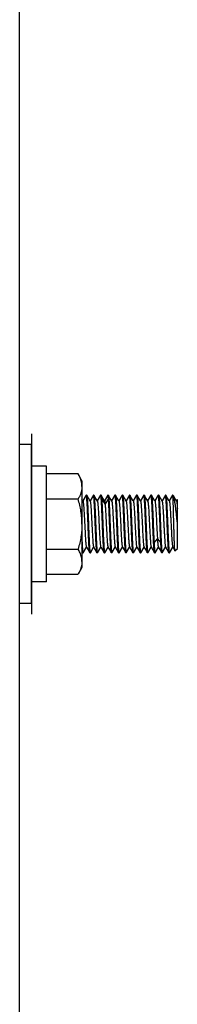
# Model space of a CAD drawing. Units: inches. Extents: x 0 to 221, y 0 to 155.
# Drawn here: x 29 to 31, y 38 to 46 of the extents above; entities that cross this region are included whole.
import ezdxf

# ---------------------------------------------------------------- set-up
doc = ezdxf.new("R2010")
doc.units = ezdxf.units.IN
doc.header["$LTSCALE"] = 1.87
doc.header["$MEASUREMENT"] = 0
doc.layers.get('0').update_dxf_attribs({"linetype": 'CONTINUOUS'})

msp = doc.modelspace()

# ---------------------------------------------------------------- linework, layer by layer
at = {"linetype": 'Continuous'}
for p, q in [((29.3283, 29.7872), (29.3283, 59.3972)), ((29.4323, 42.6617), (29.4323, 41.0987)), ((29.4323, 42.5677), (29.3283, 42.5677)), ((29.4323, 41.1927), (29.4323, 42.5677)), ((29.5623, 42.3802), (29.4323, 42.3802)), ((29.5623, 41.3802), (29.5623, 42.3802)), ((29.8363, 42.3132), (29.5623, 42.3132)), ((29.8698, 42.2552), (29.8363, 42.3132)), ((29.8698, 42.2552), (29.8698, 41.5052)), ((29.5623, 42.0967), (29.8363, 42.0967)), ((29.8783, 42.0783), (29.8698, 42.093)), ((29.9063, 42.1296), (29.8775, 42.0798)), ((29.907, 42.1302), (29.9063, 42.1296)), ((29.9104, 42.1302), (29.907, 42.1302)), ((29.9104, 42.1302), (29.9111, 42.1296)), ((29.9408, 42.0783), (29.9111, 42.1296)), ((29.9688, 42.1296), (29.94, 42.0798)), ((29.9695, 42.1302), (29.9688, 42.1296)), ((29.9729, 42.1302), (29.9695, 42.1302)), ((29.9729, 42.1302), (29.9736, 42.1296)), ((30.0033, 42.0783), (29.9736, 42.1296)), ((30.0313, 42.1296), (30.0025, 42.0798)), ((30.032, 42.1302), (30.0313, 42.1296)), ((30.0354, 42.1302), (30.032, 42.1302)), ((30.0355, 42.1302), (30.0361, 42.1296)), ((30.0658, 42.0783), (30.0361, 42.1296)), ((30.0409, 42.0941), (30.0704, 42.0503)), ((30.0938, 42.1296), (30.065, 42.0798)), ((30.0704, 42.0503), (30.0999, 42.0941)), ((30.0945, 42.1302), (30.0938, 42.1296)), ((30.0979, 42.1302), (30.0945, 42.1302)), ((30.0979, 42.1302), (30.0986, 42.1296)), ((30.1283, 42.0783), (30.0986, 42.1296)), ((30.1563, 42.1296), (30.1275, 42.0798)), ((30.157, 42.1302), (30.1563, 42.1296)), ((30.1604, 42.1302), (30.157, 42.1302)), ((30.1604, 42.1302), (30.1611, 42.1296)), ((30.1908, 42.0783), (30.1611, 42.1296)), ((30.2188, 42.1296), (30.19, 42.0798)), ((30.2195, 42.1302), (30.2188, 42.1296)), ((30.2229, 42.1302), (30.2195, 42.1302)), ((30.2229, 42.1302), (30.2236, 42.1296)), ((30.2533, 42.0783), (30.2236, 42.1296)), ((30.2813, 42.1296), (30.2525, 42.0798)), ((30.282, 42.1302), (30.2813, 42.1296)), ((30.2854, 42.1302), (30.282, 42.1302)), ((30.2854, 42.1302), (30.2861, 42.1296)), ((30.3158, 42.0783), (30.2861, 42.1296)), ((30.3438, 42.1296), (30.315, 42.0798)), ((30.3445, 42.1302), (30.3438, 42.1296)), ((30.3479, 42.1302), (30.3445, 42.1302)), ((30.3479, 42.1302), (30.3486, 42.1296)), ((30.3783, 42.0783), (30.3486, 42.1296)), ((30.4063, 42.1296), (30.3775, 42.0798)), ((30.407, 42.1302), (30.4063, 42.1296)), ((30.4104, 42.1302), (30.407, 42.1302)), ((30.4104, 42.1302), (30.4111, 42.1296)), ((30.4408, 42.0783), (30.4111, 42.1296)), ((30.4688, 42.1296), (30.44, 42.0798)), ((30.4695, 42.1302), (30.4688, 42.1296)), ((30.4729, 42.1302), (30.4695, 42.1302)), ((30.4729, 42.1302), (30.4736, 42.1296)), ((30.5033, 42.0783), (30.4736, 42.1296)), ((30.5313, 42.1296), (30.5025, 42.0798)), ((30.532, 42.1302), (30.5313, 42.1296)), ((30.5354, 42.1302), (30.532, 42.1302)), ((30.5354, 42.1302), (30.5361, 42.1296)), ((30.5658, 42.0783), (30.5361, 42.1296)), ((30.5938, 42.1296), (30.565, 42.0798)), ((30.5945, 42.1302), (30.5938, 42.1296)), ((30.5979, 42.1302), (30.5945, 42.1302)), ((30.5979, 42.1302), (30.5986, 42.1296)), ((30.6283, 42.0783), (30.5986, 42.1296)), ((30.6563, 42.1296), (30.6275, 42.0797)), ((30.657, 42.1302), (30.6563, 42.1296)), ((30.6589, 42.1302), (30.657, 42.1302)), ((30.6589, 42.1255), (30.6589, 42.1302)), ((30.6624, 42.1267), (30.6589, 42.1302)), ((30.6642, 42.1244), (30.6625, 42.1266)), ((30.6908, 42.0783), (30.6641, 42.1245)), ((30.6968, 42.0916), (30.69, 42.0797)), ((30.6973, 42.0918), (30.6983, 42.0883)), ((30.6983, 42.0908), (30.6974, 42.0918)), ((30.6983, 41.6696), (30.6983, 42.0908)), ((30.4956, 41.7182), (30.5251, 41.7513)), ((30.5251, 41.7513), (30.5546, 41.7182)), ((29.8799, 41.6308), (29.9087, 41.6806)), ((29.9079, 41.6821), (29.9376, 41.6308)), ((29.9424, 41.6308), (29.9712, 41.6806)), ((29.9704, 41.6821), (30.0001, 41.6308)), ((30.0049, 41.6308), (30.0337, 41.6806)), ((30.0329, 41.6821), (30.0626, 41.6308)), ((30.0674, 41.6308), (30.0962, 41.6806)), ((30.0954, 41.6821), (30.1251, 41.6308)), ((30.1299, 41.6308), (30.1587, 41.6806)), ((30.1579, 41.6821), (30.1876, 41.6308)), ((30.1924, 41.6308), (30.2212, 41.6806)), ((30.2204, 41.6821), (30.2501, 41.6308)), ((30.2549, 41.6308), (30.2837, 41.6806)), ((30.2829, 41.6821), (30.3126, 41.6308)), ((30.3174, 41.6308), (30.3462, 41.6806)), ((30.3454, 41.6821), (30.3751, 41.6308)), ((30.3799, 41.6308), (30.4087, 41.6806)), ((30.4079, 41.6821), (30.4376, 41.6308)), ((30.4424, 41.6308), (30.4712, 41.6806)), ((30.4704, 41.6821), (30.5001, 41.6308)), ((30.5049, 41.6308), (30.5337, 41.6806)), ((30.5329, 41.6821), (30.5626, 41.6308)), ((30.5674, 41.6308), (30.5962, 41.6806)), ((30.5954, 41.6821), (30.6251, 41.6308)), ((30.6299, 41.6308), (30.6587, 41.6806)), ((30.6579, 41.6821), (30.6771, 41.649)), ((30.6775, 41.6488), (30.6983, 41.6696)), ((29.5623, 41.6637), (29.8363, 41.6637)), ((29.8698, 41.6475), (29.8726, 41.643)), ((29.8698, 41.6399), (29.8751, 41.6308)), ((29.8758, 41.6302), (29.8751, 41.6308)), ((29.8792, 41.6302), (29.8758, 41.6302)), ((29.8792, 41.6302), (29.8799, 41.6308)), ((29.9383, 41.6302), (29.9376, 41.6308)), ((29.9417, 41.6302), (29.9383, 41.6302)), ((29.9417, 41.6302), (29.9424, 41.6308)), ((30.0008, 41.6302), (30.0001, 41.6308)), ((30.0042, 41.6302), (30.0008, 41.6302)), ((30.0042, 41.6302), (30.0049, 41.6308)), ((30.0633, 41.6302), (30.0626, 41.6308)), ((30.0667, 41.6302), (30.0633, 41.6302)), ((30.0667, 41.6302), (30.0674, 41.6308)), ((30.1258, 41.6302), (30.1251, 41.6308)), ((30.1292, 41.6302), (30.1258, 41.6302)), ((30.1292, 41.6302), (30.1299, 41.6308)), ((30.1883, 41.6302), (30.1876, 41.6308)), ((30.1917, 41.6302), (30.1883, 41.6302)), ((30.1917, 41.6302), (30.1924, 41.6308)), ((30.2508, 41.6302), (30.2501, 41.6308)), ((30.2542, 41.6302), (30.2508, 41.6302)), ((30.2542, 41.6302), (30.2549, 41.6308)), ((30.3133, 41.6302), (30.3126, 41.6308)), ((30.3167, 41.6302), (30.3133, 41.6302)), ((30.3167, 41.6302), (30.3174, 41.6308)), ((30.3758, 41.6302), (30.3751, 41.6308)), ((30.3792, 41.6302), (30.3758, 41.6302)), ((30.3792, 41.6302), (30.3799, 41.6308)), ((30.4383, 41.6302), (30.4376, 41.6308)), ((30.4417, 41.6302), (30.4383, 41.6302)), ((30.4417, 41.6302), (30.4424, 41.6308)), ((30.5008, 41.6302), (30.5001, 41.6308)), ((30.5042, 41.6302), (30.5008, 41.6302)), ((30.5042, 41.6302), (30.5049, 41.6308)), ((30.5633, 41.6302), (30.5626, 41.6308)), ((30.5667, 41.6302), (30.5633, 41.6302)), ((30.5667, 41.6302), (30.5674, 41.6308)), ((30.6258, 41.6302), (30.6251, 41.6308)), ((30.6292, 41.6302), (30.6258, 41.6302)), ((30.6292, 41.6302), (30.6299, 41.6308)), ((30.6775, 41.6488), (30.6771, 41.6489)), ((29.8698, 41.5052), (29.8363, 41.4472)), ((29.5623, 41.4472), (29.8363, 41.4472)), ((29.5623, 41.3802), (29.4323, 41.3802)), ((29.4323, 41.1927), (29.3283, 41.1927))]:
    msp.add_line(p, q, dxfattribs=at)
for points, knots in [([(29.8698, 42.2049), (29.8698, 42.2095), (29.8694, 42.2187), (29.8677, 42.2325), (29.8648, 42.2462), (29.8609, 42.2598), (29.856, 42.2733), (29.8482, 42.2914), (29.8413, 42.3045), (29.8363, 42.3132)], [0, 0, 0, 0, 0.11993, 0.240488, 0.362238, 0.485631, 0.610984, 0.738478, 1, 1, 1, 1]), ([(29.8698, 42.2049), (29.8698, 42.2004), (29.8694, 42.1912), (29.8677, 42.1774), (29.8648, 42.1637), (29.8609, 42.1501), (29.856, 42.1366), (29.8482, 42.1185), (29.8413, 42.1053), (29.8363, 42.0967)], [0, 0, 0, 0, 0.119927, 0.2405, 0.362256, 0.485649, 0.610998, 0.738491, 1, 1, 1, 1]), ([(29.8698, 41.8802), (29.8698, 41.8893), (29.8694, 41.9077), (29.8677, 41.9351), (29.8648, 41.9624), (29.8596, 41.9987), (29.8507, 42.0436), (29.8414, 42.0791), (29.8363, 42.0967)], [0, 0, 0, 0, 0.125007, 0.250013, 0.375019, 0.500026, 0.750007, 1, 1, 1, 1]), ([(29.9087, 42.1268), (29.9084, 42.1276), (29.9081, 42.1288), (29.9075, 42.1299), (29.9072, 42.1302), (29.907, 42.1302)], [0, 0, 0, 0, 0.687968, 0.88201, 1, 1, 1, 1]), ([(29.9376, 41.6308), (29.9374, 41.6311), (29.937, 41.632), (29.9364, 41.6344), (29.9356, 41.6387), (29.9347, 41.6453), (29.9339, 41.6538), (29.933, 41.6642), (29.9321, 41.6764), (29.9312, 41.6903), (29.9299, 41.7118), (29.9284, 41.7419), (29.9267, 41.7812), (29.9249, 41.8238), (29.9231, 41.8682), (29.9213, 41.9131), (29.9195, 41.9568), (29.9178, 41.998), (29.916, 42.0353), (29.9143, 42.0676), (29.9127, 42.0907), (29.9114, 42.1059), (29.9106, 42.1146), (29.9097, 42.1213), (29.909, 42.1252), (29.9087, 42.1268)], [0, 0, 0, 0, 0.002276, 0.005524, 0.01502, 0.028485, 0.045811, 0.066877, 0.091545, 0.119595, 0.150783, 0.221574, 0.301618, 0.38827, 0.478701, 0.569921, 0.658953, 0.742849, 0.81888, 0.884522, 0.937663, 0.95898, 0.976542, 0.990243, 1, 1, 1, 1]), ([(29.9111, 42.1296), (29.9113, 42.1293), (29.9117, 42.1284), (29.9123, 42.126), (29.9131, 42.1217), (29.914, 42.1151), (29.9148, 42.1066), (29.9157, 42.0962), (29.9166, 42.084), (29.9175, 42.0701), (29.9188, 42.0486), (29.9203, 42.0185), (29.922, 41.9792), (29.9238, 41.9366), (29.9256, 41.8922), (29.9274, 41.8473), (29.9292, 41.8036), (29.9309, 41.7624), (29.9327, 41.725), (29.9344, 41.6928), (29.936, 41.6696), (29.9373, 41.6544), (29.9381, 41.6458), (29.939, 41.639), (29.9397, 41.6352), (29.94, 41.6336)], [0, 0, 0, 0, 0.002274, 0.005515, 0.014977, 0.028427, 0.045758, 0.06682, 0.09146, 0.119503, 0.150698, 0.221474, 0.301525, 0.388179, 0.478619, 0.569856, 0.658894, 0.742818, 0.818848, 0.884523, 0.937652, 0.958984, 0.976563, 0.990255, 1, 1, 1, 1]), ([(29.9712, 42.1268), (29.9709, 42.1276), (29.9706, 42.1288), (29.97, 42.1299), (29.9697, 42.1302), (29.9695, 42.1302)], [0, 0, 0, 0, 0.686316, 0.881235, 1, 1, 1, 1]), ([(30.0001, 41.6308), (29.9999, 41.6311), (29.9995, 41.632), (29.9989, 41.6343), (29.9981, 41.6386), (29.9972, 41.6452), (29.9964, 41.6538), (29.9955, 41.6642), (29.9946, 41.6764), (29.9937, 41.6902), (29.9924, 41.7117), (29.9909, 41.7419), (29.9892, 41.7812), (29.9874, 41.8237), (29.9856, 41.8682), (29.9838, 41.913), (29.982, 41.9567), (29.9803, 41.998), (29.9785, 42.0353), (29.9768, 42.0676), (29.9752, 42.0907), (29.9739, 42.1059), (29.9731, 42.1146), (29.9722, 42.1214), (29.9715, 42.1252), (29.9712, 42.1268)], [0, 0, 0, 0, 0.002278, 0.005527, 0.014994, 0.028411, 0.045722, 0.066798, 0.091445, 0.119461, 0.150643, 0.221438, 0.301466, 0.388135, 0.478568, 0.569815, 0.658859, 0.742786, 0.81883, 0.884501, 0.937648, 0.958959, 0.976548, 0.990267, 1, 1, 1, 1]), ([(29.9736, 42.1296), (29.9738, 42.1293), (29.9742, 42.1284), (29.9748, 42.126), (29.9756, 42.1217), (29.9765, 42.1151), (29.9773, 42.1066), (29.9782, 42.0962), (29.9791, 42.084), (29.98, 42.0701), (29.9813, 42.0486), (29.9828, 42.0185), (29.9845, 41.9792), (29.9863, 41.9366), (29.9881, 41.8922), (29.9899, 41.8474), (29.9917, 41.8036), (29.9934, 41.7624), (29.9952, 41.725), (29.9969, 41.6928), (29.9985, 41.6696), (29.9998, 41.6544), (30.0006, 41.6458), (30.0015, 41.639), (30.0022, 41.6352), (30.0025, 41.6336)], [0, 0, 0, 0, 0.002279, 0.00553, 0.015001, 0.028421, 0.045731, 0.066809, 0.091459, 0.119477, 0.150657, 0.221455, 0.301482, 0.38815, 0.478582, 0.569826, 0.658869, 0.742791, 0.818836, 0.884501, 0.937649, 0.958958, 0.976545, 0.990265, 1, 1, 1, 1]), ([(30.0337, 42.1267), (30.0334, 42.1276), (30.0331, 42.1288), (30.0325, 42.1299), (30.0322, 42.1302), (30.032, 42.1302)], [0, 0, 0, 0, 0.687443, 0.882081, 1, 1, 1, 1]), ([(30.0626, 41.6308), (30.0624, 41.6311), (30.062, 41.632), (30.0614, 41.6344), (30.0606, 41.6386), (30.0597, 41.6452), (30.0589, 41.6538), (30.058, 41.6642), (30.0571, 41.6764), (30.0562, 41.6903), (30.0549, 41.7118), (30.0534, 41.7419), (30.0517, 41.7812), (30.0499, 41.8238), (30.0481, 41.8682), (30.0463, 41.913), (30.0445, 41.9568), (30.0428, 41.998), (30.041, 42.0353), (30.0393, 42.0676), (30.0377, 42.0907), (30.0364, 42.1059), (30.0356, 42.1146), (30.0347, 42.1213), (30.034, 42.1252), (30.0337, 42.1267)], [0, 0, 0, 0, 0.002274, 0.005515, 0.014981, 0.028436, 0.045766, 0.066828, 0.091472, 0.119517, 0.150712, 0.221489, 0.30154, 0.388193, 0.478632, 0.569866, 0.658904, 0.742823, 0.818853, 0.884524, 0.937654, 0.958985, 0.976561, 0.990253, 1, 1, 1, 1]), ([(30.0361, 42.1296), (30.0364, 42.1291), (30.0368, 42.1279), (30.0374, 42.1255), (30.038, 42.1223), (30.0388, 42.1163), (30.0398, 42.1068), (30.0405, 42.0987), (30.0409, 42.0941)], [0, 0, 0, 0, 0.043828, 0.110893, 0.201704, 0.316053, 0.613665, 1, 1, 1, 1]), ([(30.0409, 42.0941), (30.0421, 42.0779), (30.0443, 42.0404), (30.0471, 41.9785), (30.05, 41.9076), (30.0529, 41.8342), (30.0554, 41.7745), (30.0574, 41.7306), (30.0589, 41.7023), (30.0604, 41.6781), (30.0618, 41.6587), (30.0631, 41.6455), (30.0642, 41.6377), (30.0648, 41.6347), (30.0651, 41.6335)], [0, 0, 0, 0, 0.105599, 0.244075, 0.402738, 0.567035, 0.721898, 0.791281, 0.853124, 0.905982, 0.948696, 0.980231, 0.991611, 1, 1, 1, 1]), ([(30.0959, 42.1279), (30.0957, 42.1285), (30.0955, 42.1293), (30.0948, 42.1302), (30.0945, 42.1302)], [0, 0, 0, 0, 0.675972, 1, 1, 1, 1]), ([(30.0999, 42.0941), (30.0996, 42.0981), (30.099, 42.1054), (30.098, 42.1151), (30.0971, 42.1223), (30.0963, 42.1263), (30.0959, 42.1279)], [0, 0, 0, 0, 0.355334, 0.642092, 0.857702, 1, 1, 1, 1]), ([(30.0986, 42.1296), (30.0988, 42.1293), (30.0992, 42.1284), (30.0998, 42.126), (30.1006, 42.1218), (30.1015, 42.1152), (30.1023, 42.1066), (30.1032, 42.0962), (30.1041, 42.084), (30.105, 42.0702), (30.1062, 42.0486), (30.1078, 42.0185), (30.1095, 41.9792), (30.1113, 41.9366), (30.1131, 41.8922), (30.1149, 41.8474), (30.1167, 41.8036), (30.1184, 41.7624), (30.1202, 41.7251), (30.1219, 41.6928), (30.1235, 41.6696), (30.1248, 41.6544), (30.1256, 41.6458), (30.1265, 41.639), (30.1272, 41.6352), (30.1275, 41.6336)], [0, 0, 0, 0, 0.002276, 0.005518, 0.014971, 0.028389, 0.045711, 0.06678, 0.091414, 0.119433, 0.150625, 0.221408, 0.301445, 0.388111, 0.478549, 0.5698, 0.658845, 0.742783, 0.818822, 0.884509, 0.937645, 0.958968, 0.976564, 0.990269, 1, 1, 1, 1]), ([(30.1251, 41.6308), (30.1247, 41.6314), (30.1241, 41.6334), (30.1234, 41.6371), (30.1226, 41.6423), (30.1218, 41.649), (30.1211, 41.6571), (30.12, 41.6706), (30.1186, 41.6907), (30.1171, 41.7183), (30.1156, 41.7498), (30.114, 41.7846), (30.1125, 41.8218), (30.1109, 41.8605), (30.1089, 41.9121), (30.1064, 41.9731), (30.1034, 42.0379), (30.1012, 42.0771), (30.0999, 42.0941)], [0, 0, 0, 0, 0.004913, 0.013038, 0.024374, 0.038872, 0.05647, 0.077079, 0.126744, 0.186627, 0.255286, 0.330969, 0.411837, 0.495853, 0.580932, 0.745855, 0.890299, 1, 1, 1, 1]), ([(30.1587, 42.1267), (30.1584, 42.1276), (30.1581, 42.1288), (30.1575, 42.1299), (30.1572, 42.1302), (30.157, 42.1302)], [0, 0, 0, 0, 0.686443, 0.881491, 1, 1, 1, 1]), ([(30.1876, 41.6308), (30.1874, 41.6311), (30.187, 41.632), (30.1864, 41.6343), (30.1856, 41.6386), (30.1847, 41.6452), (30.1839, 41.6538), (30.183, 41.6642), (30.1821, 41.6764), (30.1812, 41.6902), (30.1799, 41.7117), (30.1784, 41.7418), (30.1767, 41.7812), (30.1749, 41.8237), (30.1731, 41.8682), (30.1713, 41.913), (30.1695, 41.9567), (30.1678, 41.998), (30.166, 42.0353), (30.1643, 42.0676), (30.1627, 42.0907), (30.1614, 42.1059), (30.1606, 42.1146), (30.1597, 42.1213), (30.159, 42.1252), (30.1587, 42.1267)], [0, 0, 0, 0, 0.002275, 0.005516, 0.014967, 0.028393, 0.04572, 0.066786, 0.091419, 0.119444, 0.150638, 0.221417, 0.30146, 0.388122, 0.478562, 0.569811, 0.658854, 0.742791, 0.818827, 0.884515, 0.937646, 0.958973, 0.976567, 0.990266, 1, 1, 1, 1]), ([(30.1611, 42.1296), (30.1613, 42.1293), (30.1617, 42.1284), (30.1623, 42.126), (30.1631, 42.1217), (30.164, 42.1151), (30.1648, 42.1065), (30.1657, 42.0961), (30.1666, 42.0839), (30.1675, 42.0701), (30.1688, 42.0486), (30.1703, 42.0184), (30.172, 41.9791), (30.1738, 41.9365), (30.1756, 41.8921), (30.1774, 41.8473), (30.1792, 41.8036), (30.1809, 41.7624), (30.1827, 41.725), (30.1844, 41.6928), (30.186, 41.6696), (30.1873, 41.6544), (30.1881, 41.6458), (30.189, 41.639), (30.1897, 41.6352), (30.19, 41.6336)], [0, 0, 0, 0, 0.002279, 0.005536, 0.01504, 0.028495, 0.045813, 0.066892, 0.091565, 0.119606, 0.150788, 0.221592, 0.301624, 0.388283, 0.478707, 0.569927, 0.658958, 0.742849, 0.818884, 0.884517, 0.937664, 0.958967, 0.976533, 0.990245, 1, 1, 1, 1]), ([(30.2212, 42.1268), (30.2209, 42.1276), (30.2206, 42.1288), (30.22, 42.1299), (30.2197, 42.1302), (30.2195, 42.1302)], [0, 0, 0, 0, 0.687863, 0.881926, 1, 1, 1, 1]), ([(30.2501, 41.6308), (30.2499, 41.6311), (30.2495, 41.632), (30.2489, 41.6344), (30.2481, 41.6387), (30.2472, 41.6453), (30.2464, 41.6538), (30.2455, 41.6642), (30.2446, 41.6764), (30.2437, 41.6903), (30.2424, 41.7118), (30.2409, 41.7419), (30.2392, 41.7813), (30.2374, 41.8238), (30.2356, 41.8682), (30.2338, 41.9131), (30.232, 41.9568), (30.2303, 41.998), (30.2285, 42.0353), (30.2268, 42.0676), (30.2252, 42.0907), (30.2239, 42.1059), (30.2231, 42.1146), (30.2222, 42.1213), (30.2215, 42.1252), (30.2212, 42.1268)], [0, 0, 0, 0, 0.002276, 0.005526, 0.015027, 0.02849, 0.045815, 0.066884, 0.091554, 0.119603, 0.15079, 0.221584, 0.301626, 0.388279, 0.478708, 0.569927, 0.658958, 0.742851, 0.818883, 0.884521, 0.937664, 0.958977, 0.976539, 0.990242, 1, 1, 1, 1]), ([(30.2236, 42.1296), (30.2238, 42.1293), (30.2242, 42.1284), (30.2248, 42.126), (30.2256, 42.1217), (30.2265, 42.1151), (30.2273, 42.1066), (30.2282, 42.0962), (30.2291, 42.084), (30.23, 42.0701), (30.2313, 42.0486), (30.2328, 42.0185), (30.2345, 41.9792), (30.2363, 41.9366), (30.2381, 41.8922), (30.2399, 41.8474), (30.2417, 41.8036), (30.2434, 41.7624), (30.2452, 41.725), (30.2469, 41.6928), (30.2485, 41.6696), (30.2498, 41.6544), (30.2506, 41.6458), (30.2515, 41.639), (30.2522, 41.6352), (30.2525, 41.6336)], [0, 0, 0, 0, 0.002274, 0.005515, 0.014972, 0.028418, 0.045748, 0.066811, 0.091448, 0.119487, 0.150683, 0.221459, 0.301509, 0.388164, 0.478604, 0.569844, 0.658884, 0.742812, 0.818843, 0.884522, 0.937651, 0.958982, 0.976566, 0.990258, 1, 1, 1, 1]), ([(30.2836, 42.1268), (30.2834, 42.1276), (30.2831, 42.1288), (30.2825, 42.1299), (30.2822, 42.1302), (30.282, 42.1302)], [0, 0, 0, 0, 0.686149, 0.881141, 1, 1, 1, 1]), ([(30.3126, 41.6308), (30.3124, 41.6311), (30.312, 41.632), (30.3114, 41.6343), (30.3106, 41.6386), (30.3097, 41.6452), (30.3089, 41.6538), (30.308, 41.6642), (30.3071, 41.6764), (30.3062, 41.6902), (30.3049, 41.7117), (30.3034, 41.7419), (30.3017, 41.7812), (30.2999, 41.8238), (30.2981, 41.8682), (30.2963, 41.913), (30.2945, 41.9568), (30.2928, 41.998), (30.291, 42.0353), (30.2893, 42.0676), (30.2877, 42.0908), (30.2864, 42.106), (30.2856, 42.1146), (30.2847, 42.1214), (30.284, 42.1252), (30.2836, 42.1268)], [0, 0, 0, 0, 0.002278, 0.005526, 0.014989, 0.028405, 0.04572, 0.066797, 0.091443, 0.119462, 0.15065, 0.22145, 0.301488, 0.388165, 0.478606, 0.56986, 0.658908, 0.742838, 0.818878, 0.884547, 0.93768, 0.958986, 0.97657, 0.990278, 1, 1, 1, 1]), ([(30.2861, 42.1296), (30.2863, 42.1293), (30.2867, 42.1284), (30.2873, 42.126), (30.2881, 42.1217), (30.289, 42.1151), (30.2898, 42.1066), (30.2907, 42.0962), (30.2916, 42.084), (30.2925, 42.0701), (30.2938, 42.0486), (30.2953, 42.0185), (30.297, 41.9792), (30.2988, 41.9366), (30.3006, 41.8922), (30.3024, 41.8474), (30.3042, 41.8036), (30.3059, 41.7624), (30.3077, 41.725), (30.3094, 41.6928), (30.311, 41.6696), (30.3123, 41.6544), (30.3131, 41.6458), (30.314, 41.639), (30.3147, 41.6352), (30.315, 41.6336)], [0, 0, 0, 0, 0.00228, 0.005533, 0.01501, 0.028435, 0.045744, 0.066824, 0.091478, 0.119499, 0.150678, 0.221479, 0.301505, 0.388173, 0.478602, 0.569842, 0.658884, 0.7428, 0.818844, 0.884503, 0.937652, 0.958958, 0.976542, 0.990262, 1, 1, 1, 1]), ([(30.3462, 42.1267), (30.3459, 42.1276), (30.3456, 42.1288), (30.345, 42.1299), (30.3447, 42.1302), (30.3445, 42.1302)], [0, 0, 0, 0, 0.687657, 0.882136, 1, 1, 1, 1]), ([(30.3751, 41.6308), (30.3749, 41.6311), (30.3745, 41.632), (30.3739, 41.6344), (30.3731, 41.6386), (30.3722, 41.6453), (30.3714, 41.6538), (30.3705, 41.6642), (30.3696, 41.6764), (30.3687, 41.6903), (30.3674, 41.7118), (30.3659, 41.7419), (30.3642, 41.7812), (30.3624, 41.8238), (30.3606, 41.8682), (30.3588, 41.913), (30.357, 41.9568), (30.3553, 41.998), (30.3535, 42.0353), (30.3518, 42.0676), (30.3502, 42.0907), (30.3489, 42.1059), (30.3481, 42.1146), (30.3472, 42.1213), (30.3465, 42.1252), (30.3462, 42.1267)], [0, 0, 0, 0, 0.002274, 0.005516, 0.014988, 0.028446, 0.045776, 0.066838, 0.091486, 0.119534, 0.150728, 0.221506, 0.301557, 0.388209, 0.478647, 0.569878, 0.658915, 0.742829, 0.818859, 0.884524, 0.937656, 0.958986, 0.976558, 0.990251, 1, 1, 1, 1]), ([(30.3486, 42.1296), (30.3488, 42.1293), (30.3492, 42.1284), (30.3498, 42.126), (30.3506, 42.1217), (30.3515, 42.1151), (30.3523, 42.1066), (30.3532, 42.0961), (30.3541, 42.084), (30.355, 42.0701), (30.3563, 42.0486), (30.3578, 42.0184), (30.3595, 41.9791), (30.3613, 41.9366), (30.3631, 41.8921), (30.3649, 41.8473), (30.3667, 41.8036), (30.3684, 41.7624), (30.3702, 41.725), (30.3719, 41.6928), (30.3735, 41.6696), (30.3748, 41.6544), (30.3756, 41.6458), (30.3765, 41.639), (30.3772, 41.6352), (30.3775, 41.6336)], [0, 0, 0, 0, 0.002275, 0.00552, 0.015006, 0.02847, 0.045798, 0.066862, 0.091522, 0.119572, 0.150763, 0.221548, 0.301596, 0.388247, 0.478682, 0.569905, 0.658939, 0.742842, 0.818872, 0.884524, 0.93766, 0.958984, 0.976548, 0.990246, 1, 1, 1, 1]), ([(30.4087, 42.1268), (30.4084, 42.1276), (30.4081, 42.1288), (30.4075, 42.1299), (30.4072, 42.1302), (30.407, 42.1302)], [0, 0, 0, 0, 0.686785, 0.881379, 1, 1, 1, 1]), ([(30.4376, 41.6308), (30.4374, 41.6311), (30.437, 41.632), (30.4364, 41.6344), (30.4356, 41.6386), (30.4347, 41.6453), (30.4339, 41.6538), (30.433, 41.6642), (30.4321, 41.6764), (30.4312, 41.6903), (30.4299, 41.7118), (30.4284, 41.7419), (30.4267, 41.7812), (30.4249, 41.8238), (30.4231, 41.8682), (30.4213, 41.913), (30.4195, 41.9568), (30.4178, 41.998), (30.416, 42.0353), (30.4143, 42.0676), (30.4127, 42.0907), (30.4114, 42.1059), (30.4106, 42.1146), (30.4097, 42.1214), (30.409, 42.1252), (30.4087, 42.1268)], [0, 0, 0, 0, 0.002281, 0.005539, 0.015033, 0.028473, 0.045786, 0.066869, 0.091535, 0.119566, 0.150745, 0.221551, 0.301578, 0.388242, 0.478667, 0.569896, 0.65893, 0.742831, 0.818869, 0.884511, 0.93766, 0.958961, 0.976536, 0.990254, 1, 1, 1, 1]), ([(30.4111, 42.1296), (30.4113, 42.1293), (30.4117, 42.1284), (30.4123, 42.126), (30.4131, 42.1218), (30.414, 42.1152), (30.4148, 42.1066), (30.4157, 42.0962), (30.4166, 42.084), (30.4175, 42.0702), (30.4187, 42.0487), (30.4203, 42.0185), (30.422, 41.9792), (30.4238, 41.9366), (30.4256, 41.8922), (30.4274, 41.8474), (30.4292, 41.8036), (30.4309, 41.7624), (30.4327, 41.7251), (30.4344, 41.6928), (30.436, 41.6696), (30.4373, 41.6544), (30.4381, 41.6458), (30.439, 41.639), (30.4397, 41.6352), (30.44, 41.6336)], [0, 0, 0, 0, 0.002276, 0.00552, 0.014974, 0.028389, 0.045709, 0.066779, 0.091416, 0.119432, 0.150622, 0.221408, 0.301443, 0.388109, 0.478547, 0.569798, 0.658844, 0.742781, 0.818821, 0.884506, 0.937644, 0.958965, 0.976561, 0.990269, 1, 1, 1, 1]), ([(30.4712, 42.1267), (30.4709, 42.1276), (30.4706, 42.1288), (30.47, 42.1299), (30.4697, 42.1302), (30.4695, 42.1302)], [0, 0, 0, 0, 0.68657, 0.881587, 1, 1, 1, 1]), ([(30.5001, 41.6308), (30.4999, 41.6311), (30.4995, 41.632), (30.4989, 41.6343), (30.4981, 41.6386), (30.4972, 41.6452), (30.4964, 41.6538), (30.4955, 41.6642), (30.4946, 41.6764), (30.4937, 41.6902), (30.4924, 41.7117), (30.4909, 41.7419), (30.4892, 41.7812), (30.4874, 41.8237), (30.4856, 41.8682), (30.4838, 41.913), (30.482, 41.9567), (30.4803, 41.998), (30.4785, 42.0353), (30.4768, 42.0676), (30.4752, 42.0907), (30.4739, 42.1059), (30.4731, 42.1146), (30.4722, 42.1213), (30.4715, 42.1252), (30.4712, 42.1267)], [0, 0, 0, 0, 0.002275, 0.005515, 0.014967, 0.028399, 0.045726, 0.066791, 0.091425, 0.119454, 0.150649, 0.221426, 0.301471, 0.388131, 0.478572, 0.569819, 0.658861, 0.742797, 0.81883, 0.884517, 0.937647, 0.958976, 0.976568, 0.990264, 1, 1, 1, 1]), ([(30.4736, 42.1296), (30.474, 42.129), (30.4745, 42.1274), (30.4751, 42.1245), (30.4758, 42.1203), (30.4764, 42.1151), (30.4771, 42.1087), (30.4781, 42.0981), (30.4792, 42.0823), (30.4806, 42.0605), (30.4819, 42.0353), (30.4833, 42.0071), (30.4846, 41.9765), (30.486, 41.9441), (30.4878, 41.8991), (30.49, 41.843), (30.4927, 41.7788), (30.4946, 41.7375), (30.4956, 41.7182)], [0, 0, 0, 0, 0.004627, 0.012009, 0.022161, 0.035046, 0.050612, 0.068805, 0.112766, 0.166051, 0.227674, 0.2965, 0.37118, 0.450334, 0.532454, 0.699314, 0.85918, 1, 1, 1, 1]), ([(30.5336, 42.1269), (30.5334, 42.1278), (30.5331, 42.1288), (30.5325, 42.1299), (30.5322, 42.1302), (30.532, 42.1302)], [0, 0, 0, 0, 0.685676, 0.880164, 1, 1, 1, 1]), ([(30.5546, 41.7182), (30.5537, 41.7366), (30.5519, 41.776), (30.5493, 41.8373), (30.5468, 41.9016), (30.5442, 41.9644), (30.5421, 42.0138), (30.5403, 42.0493), (30.539, 42.0718), (30.5377, 42.091), (30.5364, 42.1065), (30.5352, 42.1181), (30.5342, 42.1245), (30.5336, 42.1269)], [0, 0, 0, 0, 0.135375, 0.288802, 0.449665, 0.606828, 0.749374, 0.812038, 0.867445, 0.914691, 0.952918, 0.981485, 1, 1, 1, 1]), ([(30.5361, 42.1296), (30.5363, 42.1293), (30.5366, 42.1285), (30.5373, 42.1261), (30.5381, 42.1218), (30.5389, 42.1152), (30.5398, 42.1067), (30.5407, 42.0963), (30.5416, 42.0842), (30.5425, 42.0703), (30.5437, 42.0488), (30.5453, 42.0187), (30.547, 41.9794), (30.5488, 41.9368), (30.5506, 41.8924), (30.5524, 41.8475), (30.5541, 41.8037), (30.5559, 41.7625), (30.5577, 41.7251), (30.5594, 41.6928), (30.5612, 41.6668), (30.5627, 41.6493), (30.564, 41.639), (30.5647, 41.6352), (30.565, 41.6336)], [0, 0, 0, 0, 0.002247, 0.005465, 0.014882, 0.028268, 0.045541, 0.066567, 0.091182, 0.119185, 0.150349, 0.221109, 0.301142, 0.387816, 0.478281, 0.569561, 0.658652, 0.742624, 0.818716, 0.884429, 0.937611, 0.976535, 0.99025, 1, 1, 1, 1]), ([(30.5962, 42.1268), (30.5959, 42.1276), (30.5956, 42.1288), (30.595, 42.1299), (30.5947, 42.1302), (30.5945, 42.1302)], [0, 0, 0, 0, 0.68638, 0.880989, 1, 1, 1, 1]), ([(30.6251, 41.6308), (30.6249, 41.6311), (30.6245, 41.632), (30.6239, 41.6344), (30.6231, 41.6386), (30.6222, 41.6453), (30.6214, 41.6538), (30.6205, 41.6642), (30.6196, 41.6764), (30.6187, 41.6903), (30.6174, 41.7118), (30.6159, 41.7419), (30.6142, 41.7812), (30.6124, 41.8238), (30.6106, 41.8682), (30.6088, 41.9131), (30.607, 41.9568), (30.6053, 41.998), (30.6035, 42.0353), (30.6018, 42.0676), (30.6002, 42.0907), (30.5989, 42.1059), (30.5981, 42.1146), (30.5972, 42.1214), (30.5965, 42.1252), (30.5962, 42.1268)], [0, 0, 0, 0, 0.00228, 0.00553, 0.015016, 0.028465, 0.045795, 0.066872, 0.09153, 0.119569, 0.150761, 0.221557, 0.301597, 0.388256, 0.478685, 0.569913, 0.658942, 0.742847, 0.818874, 0.884528, 0.937661, 0.958975, 0.976552, 0.990256, 1, 1, 1, 1]), ([(30.5986, 42.1296), (30.5988, 42.1293), (30.5991, 42.1284), (30.5998, 42.1261), (30.6006, 42.1218), (30.6014, 42.1152), (30.6023, 42.1067), (30.6032, 42.0963), (30.6041, 42.0841), (30.605, 42.0703), (30.6062, 42.0488), (30.6078, 42.0187), (30.6095, 41.9793), (30.6113, 41.9368), (30.6131, 41.8923), (30.6149, 41.8475), (30.6166, 41.8037), (30.6184, 41.7625), (30.6202, 41.7251), (30.6219, 41.6928), (30.6237, 41.6667), (30.6252, 41.6493), (30.6265, 41.639), (30.6272, 41.6352), (30.6275, 41.6336)], [0, 0, 0, 0, 0.002253, 0.005476, 0.014903, 0.028297, 0.045577, 0.066611, 0.091231, 0.119239, 0.150406, 0.221171, 0.301205, 0.387877, 0.478337, 0.569609, 0.658692, 0.742655, 0.818738, 0.884443, 0.937618, 0.976537, 0.990251, 1, 1, 1, 1]), ([(30.6589, 42.1255), (30.6587, 42.1267), (30.6583, 42.1282), (30.6576, 42.1298), (30.6572, 42.1302), (30.657, 42.1302)], [0, 0, 0, 0, 0.698822, 0.89173, 1, 1, 1, 1]), ([(30.6676, 41.8802), (30.6669, 41.9079), (30.6658, 41.9486), (30.6644, 42.001), (30.6633, 42.0359), (30.6622, 42.0664), (30.6612, 42.0916), (30.6602, 42.1107), (30.6594, 42.1213), (30.6589, 42.1255)], [0, 0, 0, 0, 0.339152, 0.497038, 0.640789, 0.766206, 0.869683, 0.948326, 1, 1, 1, 1]), ([(30.6983, 41.8908), (30.6968, 41.9046), (30.6938, 41.9318), (30.6894, 41.9717), (30.6851, 42.0091), (30.6809, 42.0428), (30.6768, 42.0717), (30.6728, 42.095), (30.6694, 42.1105), (30.6664, 42.1196), (30.6649, 42.123), (30.6642, 42.1244)], [0, 0, 0, 0, 0.17607, 0.347618, 0.508583, 0.653619, 0.778229, 0.878878, 0.953152, 0.979994, 1, 1, 1, 1]), ([(30.6968, 42.0916), (30.6969, 42.0917), (30.697, 42.0919), (30.6973, 42.0918), (30.6973, 42.0918)], [0, 0, 0, 0, 0.583138, 1, 1, 1, 1]), ([(29.8783, 42.0783), (29.8788, 42.0775), (29.8794, 42.0753), (29.8803, 42.0712), (29.8812, 42.0654), (29.8821, 42.0581), (29.883, 42.0492), (29.8839, 42.0389), (29.8848, 42.0272), (29.8865, 42.0038), (29.8887, 41.9669), (29.8913, 41.9159), (29.894, 41.8623), (29.8963, 41.8177), (29.8981, 41.7837), (29.8995, 41.7607), (29.9008, 41.7401), (29.9022, 41.7221), (29.9035, 41.7072), (29.9047, 41.6968), (29.9057, 41.6902), (29.9064, 41.6867), (29.907, 41.684), (29.9076, 41.6826), (29.9079, 41.6821)], [0, 0, 0, 0, 0.006577, 0.017222, 0.031917, 0.050581, 0.073098, 0.099262, 0.128838, 0.161588, 0.276025, 0.407636, 0.546328, 0.681474, 0.744433, 0.8027, 0.855114, 0.900707, 0.938603, 0.968057, 0.979472, 0.988614, 0.995449, 1, 1, 1, 1]), ([(29.9408, 42.0783), (29.9413, 42.0775), (29.9419, 42.0753), (29.9428, 42.0712), (29.9437, 42.0654), (29.9446, 42.0581), (29.9455, 42.0492), (29.9464, 42.0389), (29.9473, 42.0272), (29.949, 42.0038), (29.9512, 41.9669), (29.9538, 41.9159), (29.9565, 41.8622), (29.9588, 41.8176), (29.9606, 41.7836), (29.962, 41.7607), (29.9634, 41.74), (29.9647, 41.722), (29.9661, 41.7071), (29.9672, 41.6968), (29.9682, 41.6902), (29.9689, 41.6866), (29.9696, 41.684), (29.9701, 41.6826), (29.9704, 41.6821)], [0, 0, 0, 0, 0.006556, 0.017178, 0.031893, 0.050578, 0.073079, 0.099235, 0.128838, 0.161611, 0.276072, 0.407718, 0.546457, 0.681623, 0.744593, 0.802838, 0.855268, 0.900831, 0.938695, 0.968149, 0.97953, 0.988634, 0.995448, 1, 1, 1, 1]), ([(30.0033, 42.0783), (30.0038, 42.0775), (30.0044, 42.0753), (30.0053, 42.0712), (30.0062, 42.0655), (30.0071, 42.0581), (30.008, 42.0492), (30.0089, 42.0389), (30.0098, 42.0272), (30.0115, 42.0038), (30.0137, 41.9669), (30.0163, 41.916), (30.019, 41.8623), (30.0213, 41.8177), (30.0231, 41.7837), (30.0245, 41.7607), (30.0258, 41.7401), (30.0272, 41.7221), (30.0285, 41.7072), (30.0297, 41.6968), (30.0307, 41.6902), (30.0314, 41.6867), (30.032, 41.684), (30.0326, 41.6826), (30.0329, 41.6821)], [0, 0, 0, 0, 0.006565, 0.017179, 0.031849, 0.050515, 0.073024, 0.099169, 0.128733, 0.161493, 0.275923, 0.40756, 0.546285, 0.681457, 0.744441, 0.802713, 0.855136, 0.900747, 0.938624, 0.968091, 0.979509, 0.988638, 0.995453, 1, 1, 1, 1]), ([(30.0658, 42.0783), (30.0661, 42.0779), (30.0665, 42.0768), (30.0673, 42.0738), (30.0683, 42.0684), (30.0694, 42.0602), (30.07, 42.0539), (30.0704, 42.0503)], [0, 0, 0, 0, 0.050069, 0.121544, 0.329922, 0.623809, 1, 1, 1, 1]), ([(30.0704, 42.0503), (30.0717, 42.037), (30.0739, 42.006), (30.0768, 41.9549), (30.0793, 41.9068), (30.0813, 41.866), (30.0828, 41.8354), (30.0844, 41.806), (30.0859, 41.7783), (30.0875, 41.7532), (30.089, 41.7312), (30.0903, 41.715), (30.0914, 41.7041), (30.0922, 41.6974), (30.0929, 41.6919), (30.0937, 41.6876), (30.0944, 41.6844), (30.095, 41.6827), (30.0954, 41.6821)], [0, 0, 0, 0, 0.108901, 0.25212, 0.415732, 0.50024, 0.5838, 0.664371, 0.739952, 0.808734, 0.868993, 0.919295, 0.940329, 0.958424, 0.973484, 0.985453, 0.994289, 1, 1, 1, 1]), ([(30.1283, 42.0783), (30.1288, 42.0775), (30.1294, 42.0753), (30.1303, 42.0712), (30.1312, 42.0655), (30.1321, 42.0581), (30.133, 42.0492), (30.1339, 42.0389), (30.1348, 42.0272), (30.1365, 42.0038), (30.1387, 41.9669), (30.1413, 41.9159), (30.144, 41.8622), (30.1463, 41.8176), (30.1481, 41.7837), (30.1495, 41.7607), (30.1509, 41.74), (30.1522, 41.7221), (30.1536, 41.7071), (30.1547, 41.6968), (30.1557, 41.6902), (30.1564, 41.6867), (30.157, 41.684), (30.1576, 41.6826), (30.1579, 41.6821)], [0, 0, 0, 0, 0.006556, 0.017159, 0.031841, 0.050522, 0.073026, 0.099165, 0.128745, 0.161518, 0.275962, 0.407614, 0.546362, 0.68154, 0.744529, 0.802785, 0.855216, 0.900813, 0.938671, 0.968139, 0.979541, 0.988647, 0.995453, 1, 1, 1, 1]), ([(30.1908, 42.0783), (30.1913, 42.0775), (30.1919, 42.0753), (30.1928, 42.0712), (30.1937, 42.0654), (30.1946, 42.0581), (30.1955, 42.0492), (30.1964, 42.0388), (30.1973, 42.0272), (30.199, 42.0038), (30.2012, 41.9669), (30.2038, 41.9159), (30.2065, 41.8622), (30.2088, 41.8177), (30.2106, 41.7837), (30.212, 41.7607), (30.2133, 41.7401), (30.2147, 41.7221), (30.216, 41.7072), (30.2172, 41.6968), (30.2182, 41.6902), (30.2189, 41.6867), (30.2195, 41.684), (30.2201, 41.6826), (30.2204, 41.6821)], [0, 0, 0, 0, 0.006577, 0.017226, 0.031926, 0.050591, 0.073107, 0.099274, 0.128854, 0.161603, 0.276042, 0.40765, 0.546339, 0.681482, 0.744438, 0.802702, 0.855117, 0.900705, 0.938603, 0.968055, 0.979468, 0.98861, 0.995447, 1, 1, 1, 1]), ([(30.2533, 42.0783), (30.2538, 42.0775), (30.2544, 42.0753), (30.2553, 42.0712), (30.2562, 42.0654), (30.2571, 42.0581), (30.258, 42.0492), (30.2589, 42.0389), (30.2598, 42.0272), (30.2615, 42.0038), (30.2637, 41.9669), (30.2663, 41.9159), (30.269, 41.8622), (30.2713, 41.8176), (30.2731, 41.7836), (30.2745, 41.7607), (30.2759, 41.74), (30.2772, 41.722), (30.2786, 41.7071), (30.2797, 41.6968), (30.2807, 41.6902), (30.2814, 41.6866), (30.2821, 41.684), (30.2826, 41.6826), (30.2829, 41.6821)], [0, 0, 0, 0, 0.006555, 0.017172, 0.031884, 0.050569, 0.07307, 0.099222, 0.128823, 0.161598, 0.276058, 0.407706, 0.54645, 0.681618, 0.744592, 0.802838, 0.855268, 0.900836, 0.938696, 0.968153, 0.979536, 0.988638, 0.995449, 1, 1, 1, 1]), ([(30.3158, 42.0783), (30.3163, 42.0775), (30.3169, 42.0753), (30.3178, 42.0712), (30.3187, 42.0655), (30.3196, 42.0581), (30.3205, 42.0492), (30.3214, 42.0389), (30.3223, 42.0272), (30.324, 42.0038), (30.3262, 41.9669), (30.3288, 41.916), (30.3315, 41.8623), (30.3338, 41.8177), (30.3356, 41.7837), (30.337, 41.7607), (30.3383, 41.7401), (30.3397, 41.7221), (30.341, 41.7072), (30.3422, 41.6968), (30.3432, 41.6902), (30.3439, 41.6867), (30.3445, 41.684), (30.3451, 41.6826), (30.3454, 41.6821)], [0, 0, 0, 0, 0.006567, 0.017186, 0.031858, 0.050521, 0.073032, 0.09918, 0.128744, 0.161501, 0.275931, 0.407563, 0.546282, 0.681451, 0.744431, 0.802704, 0.855126, 0.900735, 0.938617, 0.968082, 0.979501, 0.988635, 0.995453, 1, 1, 1, 1]), ([(30.3783, 42.0783), (30.3788, 42.0775), (30.3795, 42.0753), (30.3803, 42.0712), (30.3812, 42.0654), (30.3821, 42.0581), (30.383, 42.0492), (30.3839, 42.0388), (30.3848, 42.0271), (30.3865, 42.0038), (30.3887, 41.9668), (30.3913, 41.9159), (30.394, 41.8622), (30.3963, 41.8176), (30.3981, 41.7837), (30.3995, 41.7607), (30.4008, 41.74), (30.4022, 41.7221), (30.4035, 41.7072), (30.4047, 41.6968), (30.4057, 41.6902), (30.4064, 41.6867), (30.407, 41.684), (30.4076, 41.6826), (30.4079, 41.6821)], [0, 0, 0, 0, 0.006561, 0.017207, 0.031927, 0.050605, 0.073108, 0.099279, 0.128878, 0.16164, 0.276094, 0.407716, 0.546427, 0.681576, 0.744531, 0.802781, 0.855206, 0.900768, 0.938651, 0.9681, 0.979491, 0.988611, 0.995442, 1, 1, 1, 1]), ([(30.4408, 42.0783), (30.4413, 42.0775), (30.4419, 42.0753), (30.4428, 42.0712), (30.4437, 42.0655), (30.4446, 42.0581), (30.4455, 42.0492), (30.4464, 42.0389), (30.4473, 42.0272), (30.449, 42.0038), (30.4512, 41.9669), (30.4538, 41.916), (30.4565, 41.8622), (30.4588, 41.8176), (30.4606, 41.7837), (30.462, 41.7607), (30.4634, 41.74), (30.4647, 41.7221), (30.466, 41.7071), (30.4672, 41.6968), (30.4682, 41.6902), (30.4689, 41.6867), (30.4695, 41.684), (30.4701, 41.6826), (30.4704, 41.6821)], [0, 0, 0, 0, 0.006557, 0.017161, 0.031838, 0.050516, 0.073021, 0.09916, 0.128735, 0.161507, 0.275947, 0.407598, 0.546343, 0.681521, 0.744511, 0.802771, 0.8552, 0.900802, 0.938663, 0.968131, 0.979538, 0.988647, 0.995454, 1, 1, 1, 1]), ([(30.5033, 42.0783), (30.5036, 42.0778), (30.5041, 42.0764), (30.5048, 42.0738), (30.5055, 42.0703), (30.5064, 42.064), (30.5076, 42.0539), (30.5089, 42.0394), (30.5102, 42.0219), (30.5116, 42.0018), (30.5129, 41.9795), (30.5148, 41.9463), (30.517, 41.9026), (30.5196, 41.8497), (30.5222, 41.7991), (30.5241, 41.7666), (30.5251, 41.7513)], [0, 0, 0, 0, 0.005413, 0.013504, 0.024288, 0.037736, 0.072431, 0.117071, 0.170783, 0.232603, 0.301405, 0.375868, 0.536244, 0.70182, 0.860321, 1, 1, 1, 1]), ([(30.5658, 42.0783), (30.5662, 42.0776), (30.5669, 42.0754), (30.5678, 42.0713), (30.5687, 42.0655), (30.5696, 42.0582), (30.5705, 42.0493), (30.5718, 42.0347), (30.5733, 42.0132), (30.5752, 41.9842), (30.577, 41.9516), (30.5787, 41.9166), (30.5806, 41.8803), (30.5824, 41.844), (30.5842, 41.809), (30.586, 41.7764), (30.5878, 41.7473), (30.5894, 41.7259), (30.5907, 41.7112), (30.5916, 41.7023), (30.5925, 41.6949), (30.5934, 41.6892), (30.5942, 41.685), (30.5949, 41.6828), (30.5953, 41.6821)], [0, 0, 0, 0, 0.006508, 0.017077, 0.031714, 0.050328, 0.072793, 0.098925, 0.161239, 0.235124, 0.318104, 0.407322, 0.499711, 0.592113, 0.681353, 0.764398, 0.838371, 0.900744, 0.926924, 0.949462, 0.968159, 0.982848, 0.993454, 1, 1, 1, 1]), ([(30.6283, 42.0783), (30.6287, 42.0776), (30.6294, 42.0754), (30.6303, 42.0713), (30.6312, 42.0655), (30.6321, 42.0582), (30.633, 42.0493), (30.6343, 42.0346), (30.6358, 42.0132), (30.6377, 41.9842), (30.6394, 41.9516), (30.6413, 41.9166), (30.6431, 41.8803), (30.6449, 41.844), (30.6467, 41.8089), (30.6485, 41.7764), (30.6503, 41.7473), (30.6519, 41.7258), (30.6532, 41.7112), (30.6541, 41.7023), (30.655, 41.6949), (30.6559, 41.6892), (30.6567, 41.685), (30.6574, 41.6828), (30.6578, 41.6821)], [0, 0, 0, 0, 0.00652, 0.017099, 0.031745, 0.050378, 0.072864, 0.099008, 0.161326, 0.235219, 0.31821, 0.407421, 0.499803, 0.592192, 0.681424, 0.764455, 0.8384, 0.900771, 0.926952, 0.949482, 0.968157, 0.982834, 0.993441, 1, 1, 1, 1]), ([(30.6908, 42.0783), (30.6912, 42.0775), (30.6919, 42.0753), (30.6928, 42.0711), (30.6937, 42.0652), (30.6946, 42.0577), (30.6956, 42.0486), (30.6968, 42.0337), (30.6977, 42.0217), (30.6983, 42.0133)], [0, 0, 0, 0, 0.040371, 0.105949, 0.196819, 0.312465, 0.451952, 0.614007, 1, 1, 1, 1]), ([(29.8698, 41.8802), (29.8698, 41.8619), (29.8682, 41.8252), (29.8614, 41.7707), (29.8507, 41.7167), (29.8414, 41.6813), (29.8363, 41.6637)], [0, 0, 0, 0, 0.249996, 0.499994, 0.749996, 1, 1, 1, 1]), ([(30.6771, 41.6489), (30.6769, 41.6492), (30.6767, 41.6499), (30.6764, 41.6512), (30.6761, 41.653), (30.6757, 41.6565), (30.6752, 41.6621), (30.6746, 41.6702), (30.674, 41.6803), (30.6734, 41.6922), (30.6728, 41.7058), (30.672, 41.7269), (30.671, 41.7565), (30.6699, 41.7951), (30.6688, 41.8368), (30.668, 41.8655), (30.6676, 41.8802)], [0, 0, 0, 0, 0.003604, 0.009382, 0.01738, 0.02759, 0.054564, 0.090066, 0.133779, 0.185296, 0.24415, 0.309802, 0.459095, 0.627873, 0.810256, 1, 1, 1, 1]), ([(30.5251, 41.7513), (30.5257, 41.7424), (30.5266, 41.7296), (30.5279, 41.7137), (30.5289, 41.704), (30.5298, 41.696), (30.5308, 41.6897), (30.5317, 41.6853), (30.5324, 41.6829), (30.5328, 41.6821)], [0, 0, 0, 0, 0.385866, 0.548081, 0.687814, 0.803761, 0.894801, 0.960189, 1, 1, 1, 1]), ([(29.8698, 41.7337), (29.8704, 41.7215), (29.8715, 41.6995), (29.8732, 41.6736), (29.8746, 41.6566), (29.8755, 41.647), (29.8764, 41.6395), (29.8771, 41.6353), (29.8775, 41.6336)], [0, 0, 0, 0, 0.36319, 0.65779, 0.77568, 0.872499, 0.947496, 1, 1, 1, 1]), ([(29.8726, 41.643), (29.872, 41.6474), (29.871, 41.6576), (29.8702, 41.6678), (29.8698, 41.6736)], [0, 0, 0, 0, 0.430852, 1, 1, 1, 1]), ([(30.4956, 41.7182), (30.4961, 41.7077), (30.4972, 41.6887), (30.4987, 41.6665), (30.5, 41.652), (30.5009, 41.6439), (30.5017, 41.6377), (30.5024, 41.6342), (30.5028, 41.6328)], [0, 0, 0, 0, 0.368273, 0.663439, 0.780585, 0.876145, 0.949422, 1, 1, 1, 1]), ([(30.5626, 41.6308), (30.5624, 41.6311), (30.562, 41.6321), (30.5613, 41.6349), (30.5604, 41.6399), (30.5595, 41.6477), (30.5585, 41.6577), (30.5575, 41.67), (30.5566, 41.6843), (30.5556, 41.7006), (30.555, 41.7121), (30.5546, 41.7182)], [0, 0, 0, 0, 0.014434, 0.035491, 0.097873, 0.187126, 0.302522, 0.442982, 0.607145, 0.793468, 1, 1, 1, 1]), ([(29.8533, 41.6299), (29.8509, 41.6357), (29.8455, 41.6471), (29.8395, 41.6582), (29.8363, 41.6637)], [0, 0, 0, 0, 0.49465, 1, 1, 1, 1]), ([(29.8698, 41.5554), (29.8698, 41.5617), (29.8691, 41.5743), (29.8658, 41.5931), (29.8606, 41.6117), (29.8559, 41.6239), (29.8533, 41.6299)], [0, 0, 0, 0, 0.244734, 0.491811, 0.743151, 1, 1, 1, 1]), ([(29.8751, 41.6308), (29.8748, 41.6313), (29.8743, 41.6327), (29.8737, 41.6352), (29.8731, 41.6388), (29.8727, 41.6415), (29.8726, 41.643)], [0, 0, 0, 0, 0.136166, 0.347625, 0.635576, 1, 1, 1, 1]), ([(29.8775, 41.6336), (29.8778, 41.6327), (29.8781, 41.6316), (29.8787, 41.6305), (29.879, 41.6302), (29.8792, 41.6302)], [0, 0, 0, 0, 0.687085, 0.881509, 1, 1, 1, 1]), ([(29.94, 41.6336), (29.9403, 41.6327), (29.9406, 41.6316), (29.9412, 41.6305), (29.9415, 41.6302), (29.9417, 41.6302)], [0, 0, 0, 0, 0.687248, 0.882001, 1, 1, 1, 1]), ([(30.0025, 41.6336), (30.0028, 41.6327), (30.0031, 41.6316), (30.0037, 41.6305), (30.004, 41.6302), (30.0042, 41.6302)], [0, 0, 0, 0, 0.686379, 0.881245, 1, 1, 1, 1]), ([(30.0651, 41.6335), (30.0653, 41.6326), (30.0656, 41.6316), (30.0662, 41.6304), (30.0665, 41.6302), (30.0667, 41.6302)], [0, 0, 0, 0, 0.686393, 0.880734, 1, 1, 1, 1]), ([(30.1275, 41.6336), (30.1278, 41.6327), (30.1281, 41.6316), (30.1287, 41.6305), (30.129, 41.6302), (30.1292, 41.6302)], [0, 0, 0, 0, 0.686287, 0.881353, 1, 1, 1, 1]), ([(30.19, 41.6336), (30.1903, 41.6327), (30.1906, 41.6316), (30.1912, 41.6305), (30.1915, 41.6302), (30.1917, 41.6302)], [0, 0, 0, 0, 0.687264, 0.881594, 1, 1, 1, 1]), ([(30.2525, 41.6336), (30.2528, 41.6327), (30.2531, 41.6316), (30.2537, 41.6305), (30.254, 41.6302), (30.2542, 41.6302)], [0, 0, 0, 0, 0.687029, 0.881886, 1, 1, 1, 1]), ([(30.315, 41.6336), (30.3153, 41.6327), (30.3156, 41.6316), (30.3162, 41.6305), (30.3165, 41.6302), (30.3167, 41.6302)], [0, 0, 0, 0, 0.686471, 0.881268, 1, 1, 1, 1]), ([(30.3775, 41.6336), (30.3778, 41.6327), (30.3781, 41.6316), (30.3787, 41.6305), (30.379, 41.6302), (30.3792, 41.6302)], [0, 0, 0, 0, 0.688002, 0.882123, 1, 1, 1, 1]), ([(30.44, 41.6336), (30.4403, 41.6327), (30.4406, 41.6316), (30.4412, 41.6305), (30.4415, 41.6302), (30.4417, 41.6302)], [0, 0, 0, 0, 0.686247, 0.881301, 1, 1, 1, 1]), ([(30.5028, 41.6328), (30.5029, 41.6321), (30.5032, 41.6312), (30.5039, 41.6302), (30.5042, 41.6302)], [0, 0, 0, 0, 0.68167, 1, 1, 1, 1]), ([(30.565, 41.6336), (30.5653, 41.6327), (30.5656, 41.6316), (30.5662, 41.6304), (30.5665, 41.6302), (30.5667, 41.6302)], [0, 0, 0, 0, 0.686266, 0.880861, 1, 1, 1, 1]), ([(30.6275, 41.6336), (30.6278, 41.6327), (30.6281, 41.6316), (30.6287, 41.6304), (30.629, 41.6302), (30.6292, 41.6302)], [0, 0, 0, 0, 0.685942, 0.880493, 1, 1, 1, 1]), ([(29.8698, 41.5554), (29.8698, 41.5508), (29.8694, 41.5416), (29.8677, 41.5279), (29.8648, 41.5142), (29.8609, 41.5006), (29.856, 41.4871), (29.8482, 41.469), (29.8413, 41.4558), (29.8363, 41.4472)], [0, 0, 0, 0, 0.119927, 0.2405, 0.362256, 0.485649, 0.610998, 0.738491, 1, 1, 1, 1])]:
    msp.add_open_spline(points, degree=3, knots=knots, dxfattribs=at)

doc.saveas('drawing.dxf')
